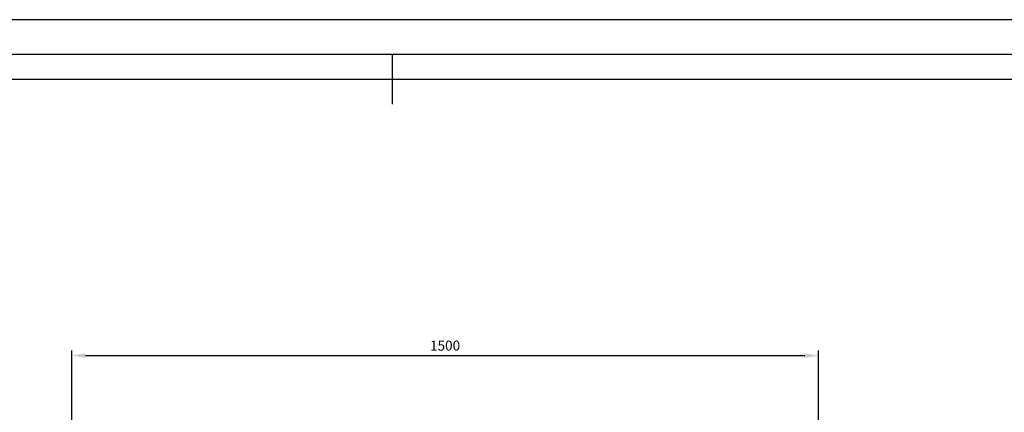
# Model space of a CAD drawing. Extents: x -11735 to -5795, y 55 to 4255.
# Drawn here: x -10743 to -8765, y 3466 to 4255 of the extents above; entities that cross this region are included whole.
import ezdxf
from ezdxf.enums import TextEntityAlignment as Align

# ---------------------------------------------------------------- set-up
doc = ezdxf.new("R2010")
doc.units = 0
doc.header["$PDSIZE"] = -1
doc.layers.get('0').update_dxf_attribs({"linetype": 'CONTINUOUS'})
doc.layers.get('Defpoints').update_dxf_attribs({"linetype": 'CONTINUOUS'})
doc.layers.add('Maatvoering', color=1, linetype='CONTINUOUS')
doc.styles.add('Storax', font='Arial.ttf')
doc.dimstyles.new('Storax', dxfattribs={"dimscale": 0, "dimtxt": 2, "dimasz": 2.75, "dimexe": 1, "dimexo": 4, "dimgap": 1, "dimtad": 1, "dimdec": 0, "dimdsep": 46, "dimtxsty": 'Storax', "dimcen": 1, "dimadec": 0, "dimazin": 0, "dimtfac": 0.7, "dimtdec": 0, "dimtofl": 0, "dimtmove": 0, "dimatfit": 3, "dimfxl": 1, "dimtolj": 1, "dimarcsym": 0})

# ---------------------------------------------------------------- blocks, each defined once
blk = doc.blocks.new('*D38')
at = {"layer": 'Defpoints', "color": 0, "transparency": 16777216}
for p in [(-9138.3, 3579.9), (-10638.3, 3235.9), (-9138.3, 3235.9)]:
    blk.add_point(p, dxfattribs=at)
at = {"layer": 'Maatvoering', "color": 0, "lineweight": -2, "transparency": 16777216}
for p, q in [((-10638.3, 3275.9), (-10638.3, 3589.9)), ((-9138.3, 3275.9), (-9138.3, 3589.9)), ((-10610.8, 3579.9), (-9165.8, 3579.9))]:
    blk.add_line(p, q, dxfattribs=at)
at = {"layer": 'Maatvoering', "color": 0, "transparency": 16777216}
for points in [[(-10610.8, 3584.4), (-10610.8, 3575.3), (-10638.3, 3579.9)], [(-9165.8, 3584.4), (-9165.8, 3575.3), (-9138.3, 3579.9)]]:
    blk.add_solid(points, dxfattribs=at)
at = {"layer": 'Maatvoering', "color": 0, "transparency": 16777216, "insert": (-9888.3, 3600.1), "char_height": 20, "attachment_point": 5, "style": 'Storax'}
blk.add_mtext('\\A1;1500', dxfattribs=at)
blk = doc.blocks.new('A2_Gorter Group')
at = {"color": 7, "linetype": 'Continuous'}
blk.add_line((-420, 413), (-420, 403), dxfattribs=at)
blk.add_lwpolyline([(-587, 7), (-7, 7), (-7, 413), (-587, 413)], close=True, dxfattribs=at)
blk.add_lwpolyline([(-12, 57), (-12, 408), (-582, 408), (-582, 12), (-82, 12)])
at = {"layer": 'Defpoints'}
blk.add_lwpolyline([(-594, 0), (0, 0), (0, 420), (-594, 420)], close=True, dxfattribs=at)
at = {"style": 'Storax'}
blk.add_attdef('SCALE', (-67.02, 40.51), '', height=3.5, dxfattribs=at)
for tag, p in [('DESIGNATION', (-67.02, 29.5)), ('NMB', (-67.02, 14.5))]:
    blk.add_attdef(tag, text='', height=2.5, dxfattribs=at).set_placement(p, align=Align.MIDDLE_LEFT)

msp = doc.modelspace()

# ---------------------------------------------------------------- block references
at = {"xscale": 10, "yscale": 10, "zscale": 10}
msp.add_blockref('A2_Gorter Group', (-5794.883864, 54.722418), dxfattribs=at)

# ---------------------------------------------------------------- dimensions: what is measured, and where the dimension line sits
at = {"layer": 'Maatvoering'}
dim = msp.add_linear_dim(base=(-9138.27616, 3579.852398), p1=(-10638.27616, 3235.852398), p2=(-9138.27616, 3235.852398), dimstyle='Storax', override={"dimscale": 10}, dxfattribs=at)
dim.commit()
dim.dimension.update_dxf_attribs({"geometry": '*D38', "text_midpoint": (-9888.27616, 3579.852398), "dimtype": 160})

doc.saveas('drawing.dxf')
